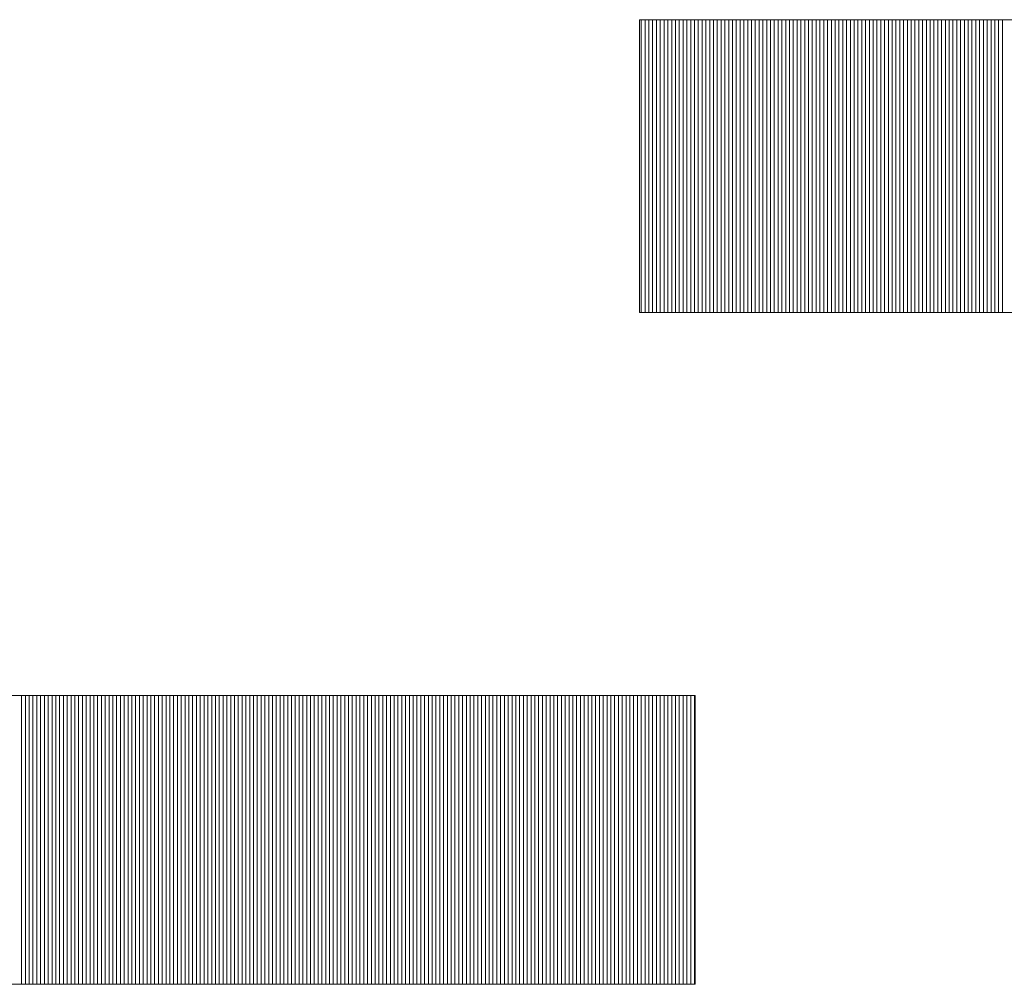
# Model space of a CAD drawing. Extents: x -247 to 159, y -311 to -15.
# Drawn here: x 42 to 46, y -286 to -282 of the extents above; entities that cross this region are included whole.
import ezdxf

# ---------------------------------------------------------------- set-up
doc = ezdxf.new("R2010")
doc.units = 0
doc.header["$LTSCALE"] = 0.25
doc.header["$MEASUREMENT"] = 0
doc.layers.add('waku', color=7, linetype='CONTINUOUS', lineweight=15)

# ---------------------------------------------------------------- blocks, each defined once
blk = doc.blocks.new('BEYE')
at = {"layer": 'waku', "color": 7, "linetype": 'Continuous'}
for p, q in [((44.944, -288.1118), (50.2807, -288.1118)), ((44.944, -288.1118), (44.944, -289.2668)), ((44.9507, -289.2668), (44.9507, -288.1118)), ((44.9507, -289.2668), (44.9507, -288.1118)), ((44.9507, -289.2668), (44.9507, -288.1118)), ((44.9657, -289.2668), (44.9657, -288.1118)), ((44.9657, -289.2668), (44.9657, -288.1118)), ((44.9657, -289.2668), (44.9657, -288.1118)), ((44.9807, -289.2668), (44.9807, -288.1118)), ((44.9807, -289.2668), (44.9807, -288.1118)), ((44.9807, -289.2668), (44.9807, -288.1118)), ((44.9957, -289.2668), (44.9957, -288.1118)), ((44.9957, -289.2668), (44.9957, -288.1118)), ((44.9957, -289.2668), (44.9957, -288.1118)), ((45.0107, -289.2668), (45.0107, -288.1118)), ((45.0107, -289.2668), (45.0107, -288.1118)), ((45.0107, -289.2668), (45.0107, -288.1118)), ((45.0257, -289.2668), (45.0257, -288.1118)), ((45.0257, -289.2668), (45.0257, -288.1118)), ((45.0257, -289.2668), (45.0257, -288.1118)), ((45.0257, -289.2668), (45.0257, -288.1118)), ((45.0257, -289.2668), (45.0257, -288.1118)), ((45.0257, -289.2668), (45.0257, -288.1118)), ((45.0407, -289.2668), (45.0407, -288.1118)), ((45.0407, -289.2668), (45.0407, -288.1118)), ((45.0407, -289.2668), (45.0407, -288.1118)), ((45.0557, -289.2668), (45.0557, -288.1118)), ((45.0557, -289.2668), (45.0557, -288.1118)), ((45.0557, -289.2668), (45.0557, -288.1118)), ((45.0707, -289.2668), (45.0707, -288.1118)), ((45.0707, -289.2668), (45.0707, -288.1118)), ((45.0707, -289.2668), (45.0707, -288.1118)), ((45.0857, -289.2668), (45.0857, -288.1118)), ((45.0857, -289.2668), (45.0857, -288.1118)), ((45.0857, -289.2668), (45.0857, -288.1118)), ((45.1007, -289.2668), (45.1007, -288.1118)), ((45.1007, -289.2668), (45.1007, -288.1118)), ((45.1007, -289.2668), (45.1007, -288.1118)), ((45.1157, -289.2668), (45.1157, -288.1118)), ((45.1157, -289.2668), (45.1157, -288.1118)), ((45.1157, -289.2668), (45.1157, -288.1118)), ((45.1307, -289.2668), (45.1307, -288.1118)), ((45.1307, -289.2668), (45.1307, -288.1118)), ((45.1307, -289.2668), (45.1307, -288.1118)), ((45.1457, -289.2668), (45.1457, -288.1118)), ((45.1457, -289.2668), (45.1457, -288.1118)), ((45.1457, -289.2668), (45.1457, -288.1118)), ((45.1607, -289.2668), (45.1607, -288.1118)), ((45.1607, -289.2668), (45.1607, -288.1118)), ((45.1607, -289.2668), (45.1607, -288.1118)), ((45.1757, -289.2668), (45.1757, -288.1118)), ((45.1757, -289.2668), (45.1757, -288.1118)), ((45.1757, -289.2668), (45.1757, -288.1118)), ((45.1757, -289.2668), (45.1757, -288.1118)), ((45.1757, -289.2668), (45.1757, -288.1118)), ((45.1757, -289.2668), (45.1757, -288.1118)), ((45.1907, -289.2668), (45.1907, -288.1118)), ((45.1907, -289.2668), (45.1907, -288.1118)), ((45.1907, -289.2668), (45.1907, -288.1118)), ((45.2057, -289.2668), (45.2057, -288.1118)), ((45.2057, -289.2668), (45.2057, -288.1118)), ((45.2057, -289.2668), (45.2057, -288.1118)), ((45.2207, -289.2668), (45.2207, -288.1118)), ((45.2207, -289.2668), (45.2207, -288.1118)), ((45.2207, -289.2668), (45.2207, -288.1118)), ((45.2357, -289.2668), (45.2357, -288.1118)), ((45.2357, -289.2668), (45.2357, -288.1118)), ((45.2357, -289.2668), (45.2357, -288.1118)), ((45.2507, -289.2668), (45.2507, -288.1118)), ((45.2507, -289.2668), (45.2507, -288.1118)), ((45.2507, -289.2668), (45.2507, -288.1118)), ((45.2657, -289.2668), (45.2657, -288.1118)), ((45.2657, -289.2668), (45.2657, -288.1118)), ((45.2657, -289.2668), (45.2657, -288.1118)), ((45.2807, -289.2668), (45.2807, -288.1118)), ((45.2807, -289.2668), (45.2807, -288.1118)), ((45.2807, -289.2668), (45.2807, -288.1118)), ((45.2957, -289.2668), (45.2957, -288.1118)), ((45.2957, -289.2668), (45.2957, -288.1118)), ((45.2957, -289.2668), (45.2957, -288.1118)), ((45.3107, -289.2668), (45.3107, -288.1118)), ((45.3107, -289.2668), (45.3107, -288.1118)), ((45.3107, -289.2668), (45.3107, -288.1118)), ((45.3257, -289.2668), (45.3257, -288.1118)), ((45.3257, -289.2668), (45.3257, -288.1118)), ((45.3257, -289.2668), (45.3257, -288.1118)), ((45.3257, -289.2668), (45.3257, -288.1118)), ((45.3257, -289.2668), (45.3257, -288.1118)), ((45.3257, -289.2668), (45.3257, -288.1118)), ((45.3407, -289.2668), (45.3407, -288.1118)), ((45.3407, -289.2668), (45.3407, -288.1118)), ((45.3407, -289.2668), (45.3407, -288.1118)), ((45.3557, -289.2668), (45.3557, -288.1118)), ((45.3557, -289.2668), (45.3557, -288.1118)), ((45.3557, -289.2668), (45.3557, -288.1118)), ((45.3707, -289.2668), (45.3707, -288.1118)), ((45.3707, -289.2668), (45.3707, -288.1118)), ((45.3707, -289.2668), (45.3707, -288.1118)), ((45.3857, -289.2668), (45.3857, -288.1118)), ((45.3857, -289.2668), (45.3857, -288.1118)), ((45.3857, -289.2668), (45.3857, -288.1118)), ((45.4007, -289.2668), (45.4007, -288.1118)), ((45.4007, -289.2668), (45.4007, -288.1118)), ((45.4007, -289.2668), (45.4007, -288.1118)), ((45.4157, -289.2668), (45.4157, -288.1118)), ((45.4157, -289.2668), (45.4157, -288.1118)), ((45.4157, -289.2668), (45.4157, -288.1118)), ((45.4307, -289.2668), (45.4307, -288.1118)), ((45.4307, -289.2668), (45.4307, -288.1118)), ((45.4307, -289.2668), (45.4307, -288.1118)), ((45.4457, -289.2668), (45.4457, -288.1118)), ((45.4457, -289.2668), (45.4457, -288.1118)), ((45.4457, -289.2668), (45.4457, -288.1118)), ((45.4607, -289.2668), (45.4607, -288.1118)), ((45.4607, -289.2668), (45.4607, -288.1118)), ((45.4607, -289.2668), (45.4607, -288.1118)), ((45.4757, -289.2668), (45.4757, -288.1118)), ((45.4757, -289.2668), (45.4757, -288.1118)), ((45.4757, -289.2668), (45.4757, -288.1118)), ((45.4757, -289.2668), (45.4757, -288.1118)), ((45.4757, -289.2668), (45.4757, -288.1118)), ((45.4757, -289.2668), (45.4757, -288.1118)), ((45.4907, -289.2668), (45.4907, -288.1118)), ((45.4907, -289.2668), (45.4907, -288.1118)), ((45.4907, -289.2668), (45.4907, -288.1118)), ((45.5057, -289.2668), (45.5057, -288.1118)), ((45.5057, -289.2668), (45.5057, -288.1118)), ((45.5057, -289.2668), (45.5057, -288.1118)), ((45.5207, -289.2668), (45.5207, -288.1118)), ((45.5207, -289.2668), (45.5207, -288.1118)), ((45.5207, -289.2668), (45.5207, -288.1118)), ((45.5357, -289.2668), (45.5357, -288.1118)), ((45.5357, -289.2668), (45.5357, -288.1118)), ((45.5357, -289.2668), (45.5357, -288.1118)), ((45.5507, -289.2668), (45.5507, -288.1118)), ((45.5507, -289.2668), (45.5507, -288.1118)), ((45.5507, -289.2668), (45.5507, -288.1118)), ((45.5657, -289.2668), (45.5657, -288.1118)), ((45.5657, -289.2668), (45.5657, -288.1118)), ((45.5657, -289.2668), (45.5657, -288.1118)), ((45.5807, -289.2668), (45.5807, -288.1118)), ((45.5807, -289.2668), (45.5807, -288.1118)), ((45.5807, -289.2668), (45.5807, -288.1118)), ((45.5957, -289.2668), (45.5957, -288.1118)), ((45.5957, -289.2668), (45.5957, -288.1118)), ((45.5957, -289.2668), (45.5957, -288.1118)), ((45.6107, -289.2668), (45.6107, -288.1118)), ((45.6107, -289.2668), (45.6107, -288.1118)), ((45.6107, -289.2668), (45.6107, -288.1118)), ((45.6257, -289.2668), (45.6257, -288.1118)), ((45.6257, -289.2668), (45.6257, -288.1118)), ((45.6257, -289.2668), (45.6257, -288.1118)), ((45.6257, -289.2668), (45.6257, -288.1118)), ((45.6257, -289.2668), (45.6257, -288.1118)), ((45.6257, -289.2668), (45.6257, -288.1118)), ((45.6407, -289.2668), (45.6407, -288.1118)), ((45.6407, -289.2668), (45.6407, -288.1118)), ((45.6407, -289.2668), (45.6407, -288.1118)), ((45.6557, -289.2668), (45.6557, -288.1118)), ((45.6557, -289.2668), (45.6557, -288.1118)), ((45.6557, -289.2668), (45.6557, -288.1118)), ((45.6707, -289.2668), (45.6707, -288.1118)), ((45.6707, -289.2668), (45.6707, -288.1118)), ((45.6707, -289.2668), (45.6707, -288.1118)), ((45.6857, -289.2668), (45.6857, -288.1118)), ((45.6857, -289.2668), (45.6857, -288.1118)), ((45.6857, -289.2668), (45.6857, -288.1118)), ((45.7007, -289.2668), (45.7007, -288.1118)), ((45.7007, -289.2668), (45.7007, -288.1118)), ((45.7007, -289.2668), (45.7007, -288.1118)), ((45.7157, -289.2668), (45.7157, -288.1118)), ((45.7157, -289.2668), (45.7157, -288.1118)), ((45.7157, -289.2668), (45.7157, -288.1118)), ((45.7307, -289.2668), (45.7307, -288.1118)), ((45.7307, -289.2668), (45.7307, -288.1118)), ((45.7307, -289.2668), (45.7307, -288.1118)), ((45.7457, -289.2668), (45.7457, -288.1118)), ((45.7457, -289.2668), (45.7457, -288.1118)), ((45.7457, -289.2668), (45.7457, -288.1118)), ((45.7607, -289.2668), (45.7607, -288.1118)), ((45.7607, -289.2668), (45.7607, -288.1118)), ((45.7607, -289.2668), (45.7607, -288.1118)), ((45.7757, -289.2668), (45.7757, -288.1118)), ((45.7757, -289.2668), (45.7757, -288.1118)), ((45.7757, -289.2668), (45.7757, -288.1118)), ((45.7757, -289.2668), (45.7757, -288.1118)), ((45.7757, -289.2668), (45.7757, -288.1118)), ((45.7757, -289.2668), (45.7757, -288.1118)), ((45.7907, -289.2668), (45.7907, -288.1118)), ((45.7907, -289.2668), (45.7907, -288.1118)), ((45.7907, -289.2668), (45.7907, -288.1118)), ((45.8057, -289.2668), (45.8057, -288.1118)), ((45.8057, -289.2668), (45.8057, -288.1118)), ((45.8057, -289.2668), (45.8057, -288.1118)), ((45.8207, -289.2668), (45.8207, -288.1118)), ((45.8207, -289.2668), (45.8207, -288.1118)), ((45.8207, -289.2668), (45.8207, -288.1118)), ((45.8357, -289.2668), (45.8357, -288.1118)), ((45.8357, -289.2668), (45.8357, -288.1118)), ((45.8357, -289.2668), (45.8357, -288.1118)), ((45.8507, -289.2668), (45.8507, -288.1118)), ((45.8507, -289.2668), (45.8507, -288.1118)), ((45.8507, -289.2668), (45.8507, -288.1118)), ((45.8657, -289.2668), (45.8657, -288.1118)), ((45.8657, -289.2668), (45.8657, -288.1118)), ((45.8657, -289.2668), (45.8657, -288.1118)), ((45.8807, -289.2668), (45.8807, -288.1118)), ((45.8807, -289.2668), (45.8807, -288.1118)), ((45.8807, -289.2668), (45.8807, -288.1118)), ((45.8957, -289.2668), (45.8957, -288.1118)), ((45.8957, -289.2668), (45.8957, -288.1118)), ((45.8957, -289.2668), (45.8957, -288.1118)), ((45.9107, -289.2668), (45.9107, -288.1118)), ((45.9107, -289.2668), (45.9107, -288.1118)), ((45.9107, -289.2668), (45.9107, -288.1118)), ((45.9257, -289.2668), (45.9257, -288.1118)), ((45.9257, -289.2668), (45.9257, -288.1118)), ((45.9257, -289.2668), (45.9257, -288.1118)), ((45.9257, -289.2668), (45.9257, -288.1118)), ((45.9257, -289.2668), (45.9257, -288.1118)), ((45.9257, -289.2668), (45.9257, -288.1118)), ((45.9407, -289.2668), (45.9407, -288.1118)), ((45.9407, -289.2668), (45.9407, -288.1118)), ((45.9407, -289.2668), (45.9407, -288.1118)), ((45.9557, -289.2668), (45.9557, -288.1118)), ((45.9557, -289.2668), (45.9557, -288.1118)), ((45.9557, -289.2668), (45.9557, -288.1118)), ((45.9707, -289.2668), (45.9707, -288.1118)), ((45.9707, -289.2668), (45.9707, -288.1118)), ((45.9707, -289.2668), (45.9707, -288.1118)), ((45.9857, -289.2668), (45.9857, -288.1118)), ((45.9857, -289.2668), (45.9857, -288.1118)), ((45.9857, -289.2668), (45.9857, -288.1118)), ((46.0007, -289.2668), (46.0007, -288.1118)), ((46.0007, -289.2668), (46.0007, -288.1118)), ((46.0007, -289.2668), (46.0007, -288.1118)), ((46.0157, -289.2668), (46.0157, -288.1118)), ((46.0157, -289.2668), (46.0157, -288.1118)), ((46.0157, -289.2668), (46.0157, -288.1118)), ((46.0307, -289.2668), (46.0307, -288.1118)), ((46.0307, -289.2668), (46.0307, -288.1118)), ((46.0307, -289.2668), (46.0307, -288.1118)), ((46.0457, -289.2668), (46.0457, -288.1118)), ((46.0457, -289.2668), (46.0457, -288.1118)), ((46.0457, -289.2668), (46.0457, -288.1118)), ((46.0607, -289.2668), (46.0607, -288.1118)), ((46.0607, -289.2668), (46.0607, -288.1118)), ((46.0607, -289.2668), (46.0607, -288.1118)), ((46.0757, -289.2668), (46.0757, -288.1118)), ((46.0757, -289.2668), (46.0757, -288.1118)), ((46.0757, -289.2668), (46.0757, -288.1118)), ((46.0757, -289.2668), (46.0757, -288.1118)), ((46.0757, -289.2668), (46.0757, -288.1118)), ((46.0757, -289.2668), (46.0757, -288.1118)), ((46.0907, -289.2668), (46.0907, -288.1118)), ((46.0907, -289.2668), (46.0907, -288.1118)), ((46.0907, -289.2668), (46.0907, -288.1118)), ((46.1057, -289.2668), (46.1057, -288.1118)), ((46.1057, -289.2668), (46.1057, -288.1118)), ((46.1057, -289.2668), (46.1057, -288.1118)), ((46.1207, -289.2668), (46.1207, -288.1118)), ((46.1207, -289.2668), (46.1207, -288.1118)), ((46.1207, -289.2668), (46.1207, -288.1118)), ((46.1357, -289.2668), (46.1357, -288.1118)), ((46.1357, -289.2668), (46.1357, -288.1118)), ((46.1357, -289.2668), (46.1357, -288.1118)), ((46.1507, -289.2668), (46.1507, -288.1118)), ((46.1507, -289.2668), (46.1507, -288.1118)), ((46.1507, -289.2668), (46.1507, -288.1118)), ((46.1657, -289.2668), (46.1657, -288.1118)), ((46.1657, -289.2668), (46.1657, -288.1118)), ((46.1657, -289.2668), (46.1657, -288.1118)), ((46.1807, -289.2668), (46.1807, -288.1118)), ((46.1807, -289.2668), (46.1807, -288.1118)), ((46.1807, -289.2668), (46.1807, -288.1118)), ((46.1957, -289.2668), (46.1957, -288.1118)), ((46.1957, -289.2668), (46.1957, -288.1118)), ((46.1957, -289.2668), (46.1957, -288.1118)), ((46.2107, -289.2668), (46.2107, -288.1118)), ((46.2107, -289.2668), (46.2107, -288.1118)), ((46.2107, -289.2668), (46.2107, -288.1118)), ((46.2257, -289.2668), (46.2257, -288.1118)), ((46.2257, -289.2668), (46.2257, -288.1118)), ((46.2257, -289.2668), (46.2257, -288.1118)), ((46.2257, -289.2668), (46.2257, -288.1118)), ((46.2257, -289.2668), (46.2257, -288.1118)), ((46.2257, -289.2668), (46.2257, -288.1118)), ((46.2407, -289.2668), (46.2407, -288.1118)), ((46.2407, -289.2668), (46.2407, -288.1118)), ((46.2407, -289.2668), (46.2407, -288.1118)), ((46.2557, -289.2668), (46.2557, -288.1118)), ((46.2557, -289.2668), (46.2557, -288.1118)), ((46.2557, -289.2668), (46.2557, -288.1118)), ((46.2707, -289.2668), (46.2707, -288.1118)), ((46.2707, -289.2668), (46.2707, -288.1118)), ((46.2707, -289.2668), (46.2707, -288.1118)), ((46.2857, -289.2668), (46.2857, -288.1118)), ((46.2857, -289.2668), (46.2857, -288.1118)), ((46.2857, -289.2668), (46.2857, -288.1118)), ((46.3007, -289.2668), (46.3007, -288.1118)), ((46.3007, -289.2668), (46.3007, -288.1118)), ((46.3007, -289.2668), (46.3007, -288.1118)), ((46.3157, -289.2668), (46.3157, -288.1118)), ((46.3157, -289.2668), (46.3157, -288.1118)), ((46.3157, -289.2668), (46.3157, -288.1118)), ((46.3307, -289.2668), (46.3307, -288.1118)), ((46.3307, -289.2668), (46.3307, -288.1118)), ((46.3307, -289.2668), (46.3307, -288.1118)), ((46.3457, -289.2668), (46.3457, -288.1118)), ((46.3457, -289.2668), (46.3457, -288.1118)), ((46.3457, -289.2668), (46.3457, -288.1118)), ((46.3607, -289.2668), (46.3607, -288.1118)), ((46.3607, -289.2668), (46.3607, -288.1118)), ((46.3607, -289.2668), (46.3607, -288.1118)), ((46.3757, -289.2668), (46.3757, -288.1118)), ((46.3757, -289.2668), (46.3757, -288.1118)), ((46.3757, -289.2668), (46.3757, -288.1118)), ((46.3757, -289.2668), (46.3757, -288.1118)), ((46.3757, -289.2668), (46.3757, -288.1118)), ((46.3757, -289.2668), (46.3757, -288.1118)), ((44.944, -289.2668), (48.5262, -289.2668)), ((40.3382, -290.7788), (45.1633, -290.7788)), ((42.5057, -291.9188), (42.5057, -290.7788)), ((42.5057, -291.9188), (42.5057, -290.7788)), ((42.5057, -291.9188), (42.5057, -290.7788)), ((42.5207, -291.9188), (42.5207, -290.7788)), ((42.5207, -291.9188), (42.5207, -290.7788)), ((42.5207, -291.9188), (42.5207, -290.7788)), ((42.5357, -291.9188), (42.5357, -290.7788)), ((42.5357, -291.9188), (42.5357, -290.7788)), ((42.5357, -291.9188), (42.5357, -290.7788)), ((42.5507, -291.9188), (42.5507, -290.7788)), ((42.5507, -291.9188), (42.5507, -290.7788)), ((42.5507, -291.9188), (42.5507, -290.7788)), ((42.5657, -291.9188), (42.5657, -290.7788)), ((42.5657, -291.9188), (42.5657, -290.7788)), ((42.5657, -291.9188), (42.5657, -290.7788)), ((42.5807, -291.9188), (42.5807, -290.7788)), ((42.5807, -291.9188), (42.5807, -290.7788)), ((42.5807, -291.9188), (42.5807, -290.7788)), ((42.5957, -291.9188), (42.5957, -290.7788)), ((42.5957, -291.9188), (42.5957, -290.7788)), ((42.5957, -291.9188), (42.5957, -290.7788)), ((42.6107, -291.9188), (42.6107, -290.7788)), ((42.6107, -291.9188), (42.6107, -290.7788)), ((42.6107, -291.9188), (42.6107, -290.7788)), ((42.6257, -291.9188), (42.6257, -290.7788)), ((42.6257, -291.9188), (42.6257, -290.7788)), ((42.6257, -291.9188), (42.6257, -290.7788)), ((42.6257, -291.9188), (42.6257, -290.7788)), ((42.6257, -291.9188), (42.6257, -290.7788)), ((42.6257, -291.9188), (42.6257, -290.7788)), ((42.6407, -291.9188), (42.6407, -290.7788)), ((42.6407, -291.9188), (42.6407, -290.7788)), ((42.6407, -291.9188), (42.6407, -290.7788)), ((42.6557, -291.9188), (42.6557, -290.7788)), ((42.6557, -291.9188), (42.6557, -290.7788)), ((42.6557, -291.9188), (42.6557, -290.7788)), ((42.6707, -291.9188), (42.6707, -290.7788)), ((42.6707, -291.9188), (42.6707, -290.7788)), ((42.6707, -291.9188), (42.6707, -290.7788)), ((42.6857, -291.9188), (42.6857, -290.7788)), ((42.6857, -291.9188), (42.6857, -290.7788)), ((42.6857, -291.9188), (42.6857, -290.7788)), ((42.7007, -291.9188), (42.7007, -290.7788)), ((42.7007, -291.9188), (42.7007, -290.7788)), ((42.7007, -291.9188), (42.7007, -290.7788)), ((42.7157, -291.9188), (42.7157, -290.7788)), ((42.7157, -291.9188), (42.7157, -290.7788)), ((42.7157, -291.9188), (42.7157, -290.7788)), ((42.7307, -291.9188), (42.7307, -290.7788)), ((42.7307, -291.9188), (42.7307, -290.7788)), ((42.7307, -291.9188), (42.7307, -290.7788)), ((42.7457, -291.9188), (42.7457, -290.7788)), ((42.7457, -291.9188), (42.7457, -290.7788)), ((42.7457, -291.9188), (42.7457, -290.7788)), ((42.7607, -291.9188), (42.7607, -290.7788)), ((42.7607, -291.9188), (42.7607, -290.7788)), ((42.7607, -291.9188), (42.7607, -290.7788)), ((42.7757, -291.9188), (42.7757, -290.7788)), ((42.7757, -291.9188), (42.7757, -290.7788)), ((42.7757, -291.9188), (42.7757, -290.7788)), ((42.7757, -291.9188), (42.7757, -290.7788)), ((42.7757, -291.9188), (42.7757, -290.7788)), ((42.7757, -291.9188), (42.7757, -290.7788)), ((42.7907, -291.9188), (42.7907, -290.7788)), ((42.7907, -291.9188), (42.7907, -290.7788)), ((42.7907, -291.9188), (42.7907, -290.7788)), ((42.8057, -291.9188), (42.8057, -290.7788)), ((42.8057, -291.9188), (42.8057, -290.7788)), ((42.8057, -291.9188), (42.8057, -290.7788)), ((42.8207, -291.9188), (42.8207, -290.7788)), ((42.8207, -291.9188), (42.8207, -290.7788)), ((42.8207, -291.9188), (42.8207, -290.7788)), ((42.8357, -291.9188), (42.8357, -290.7788)), ((42.8357, -291.9188), (42.8357, -290.7788)), ((42.8357, -291.9188), (42.8357, -290.7788)), ((42.8507, -291.9188), (42.8507, -290.7788)), ((42.8507, -291.9188), (42.8507, -290.7788)), ((42.8507, -291.9188), (42.8507, -290.7788)), ((42.8657, -291.9188), (42.8657, -290.7788)), ((42.8657, -291.9188), (42.8657, -290.7788)), ((42.8657, -291.9188), (42.8657, -290.7788)), ((42.8807, -291.9188), (42.8807, -290.7788)), ((42.8807, -291.9188), (42.8807, -290.7788)), ((42.8807, -291.9188), (42.8807, -290.7788)), ((42.8957, -291.9188), (42.8957, -290.7788)), ((42.8957, -291.9188), (42.8957, -290.7788)), ((42.8957, -291.9188), (42.8957, -290.7788)), ((42.9107, -291.9188), (42.9107, -290.7788)), ((42.9107, -291.9188), (42.9107, -290.7788)), ((42.9107, -291.9188), (42.9107, -290.7788)), ((42.9257, -291.9188), (42.9257, -290.7788)), ((42.9257, -291.9188), (42.9257, -290.7788)), ((42.9257, -291.9188), (42.9257, -290.7788)), ((42.9257, -291.9188), (42.9257, -290.7788)), ((42.9257, -291.9188), (42.9257, -290.7788)), ((42.9257, -291.9188), (42.9257, -290.7788)), ((42.9407, -291.9188), (42.9407, -290.7788)), ((42.9407, -291.9188), (42.9407, -290.7788)), ((42.9407, -291.9188), (42.9407, -290.7788)), ((42.9557, -291.9188), (42.9557, -290.7788)), ((42.9557, -291.9188), (42.9557, -290.7788)), ((42.9557, -291.9188), (42.9557, -290.7788)), ((42.9707, -291.9188), (42.9707, -290.7788)), ((42.9707, -291.9188), (42.9707, -290.7788)), ((42.9707, -291.9188), (42.9707, -290.7788)), ((42.9857, -291.9188), (42.9857, -290.7788)), ((42.9857, -291.9188), (42.9857, -290.7788)), ((42.9857, -291.9188), (42.9857, -290.7788)), ((43.0007, -291.9188), (43.0007, -290.7788)), ((43.0007, -291.9188), (43.0007, -290.7788)), ((43.0007, -291.9188), (43.0007, -290.7788)), ((43.0157, -291.9188), (43.0157, -290.7788)), ((43.0157, -291.9188), (43.0157, -290.7788)), ((43.0157, -291.9188), (43.0157, -290.7788)), ((43.0307, -291.9188), (43.0307, -290.7788)), ((43.0307, -291.9188), (43.0307, -290.7788)), ((43.0307, -291.9188), (43.0307, -290.7788)), ((43.0457, -291.9188), (43.0457, -290.7788)), ((43.0457, -291.9188), (43.0457, -290.7788)), ((43.0457, -291.9188), (43.0457, -290.7788)), ((43.0607, -291.9188), (43.0607, -290.7788)), ((43.0607, -291.9188), (43.0607, -290.7788)), ((43.0607, -291.9188), (43.0607, -290.7788)), ((43.0757, -291.9188), (43.0757, -290.7788)), ((43.0757, -291.9188), (43.0757, -290.7788)), ((43.0757, -291.9188), (43.0757, -290.7788)), ((43.0757, -291.9188), (43.0757, -290.7788)), ((43.0757, -291.9188), (43.0757, -290.7788)), ((43.0757, -291.9188), (43.0757, -290.7788)), ((43.0907, -291.9188), (43.0907, -290.7788)), ((43.0907, -291.9188), (43.0907, -290.7788)), ((43.0907, -291.9188), (43.0907, -290.7788)), ((43.1057, -291.9188), (43.1057, -290.7788)), ((43.1057, -291.9188), (43.1057, -290.7788)), ((43.1057, -291.9188), (43.1057, -290.7788)), ((43.1207, -291.9188), (43.1207, -290.7788)), ((43.1207, -291.9188), (43.1207, -290.7788)), ((43.1207, -291.9188), (43.1207, -290.7788)), ((43.1357, -291.9188), (43.1357, -290.7788)), ((43.1357, -291.9188), (43.1357, -290.7788)), ((43.1357, -291.9188), (43.1357, -290.7788)), ((43.1507, -291.9188), (43.1507, -290.7788)), ((43.1507, -291.9188), (43.1507, -290.7788)), ((43.1507, -291.9188), (43.1507, -290.7788)), ((43.1657, -291.9188), (43.1657, -290.7788)), ((43.1657, -291.9188), (43.1657, -290.7788)), ((43.1657, -291.9188), (43.1657, -290.7788)), ((43.1807, -291.9188), (43.1807, -290.7788)), ((43.1807, -291.9188), (43.1807, -290.7788)), ((43.1807, -291.9188), (43.1807, -290.7788)), ((43.1957, -291.9188), (43.1957, -290.7788)), ((43.1957, -291.9188), (43.1957, -290.7788)), ((43.1957, -291.9188), (43.1957, -290.7788)), ((43.2107, -291.9188), (43.2107, -290.7788)), ((43.2107, -291.9188), (43.2107, -290.7788)), ((43.2107, -291.9188), (43.2107, -290.7788)), ((43.2257, -291.9188), (43.2257, -290.7788)), ((43.2257, -291.9188), (43.2257, -290.7788)), ((43.2257, -291.9188), (43.2257, -290.7788)), ((43.2257, -291.9188), (43.2257, -290.7788)), ((43.2257, -291.9188), (43.2257, -290.7788)), ((43.2257, -291.9188), (43.2257, -290.7788)), ((43.2407, -291.9188), (43.2407, -290.7788)), ((43.2407, -291.9188), (43.2407, -290.7788)), ((43.2407, -291.9188), (43.2407, -290.7788)), ((43.2557, -291.9188), (43.2557, -290.7788)), ((43.2557, -291.9188), (43.2557, -290.7788)), ((43.2557, -291.9188), (43.2557, -290.7788)), ((43.2707, -291.9188), (43.2707, -290.7788)), ((43.2707, -291.9188), (43.2707, -290.7788)), ((43.2707, -291.9188), (43.2707, -290.7788)), ((43.2857, -291.9188), (43.2857, -290.7788)), ((43.2857, -291.9188), (43.2857, -290.7788)), ((43.2857, -291.9188), (43.2857, -290.7788)), ((43.3007, -291.9188), (43.3007, -290.7788)), ((43.3007, -291.9188), (43.3007, -290.7788)), ((43.3007, -291.9188), (43.3007, -290.7788)), ((43.3157, -291.9188), (43.3157, -290.7788)), ((43.3157, -291.9188), (43.3157, -290.7788)), ((43.3157, -291.9188), (43.3157, -290.7788)), ((43.3307, -291.9188), (43.3307, -290.7788)), ((43.3307, -291.9188), (43.3307, -290.7788)), ((43.3307, -291.9188), (43.3307, -290.7788)), ((43.3457, -291.9188), (43.3457, -290.7788)), ((43.3457, -291.9188), (43.3457, -290.7788)), ((43.3457, -291.9188), (43.3457, -290.7788)), ((43.3607, -291.9188), (43.3607, -290.7788)), ((43.3607, -291.9188), (43.3607, -290.7788)), ((43.3607, -291.9188), (43.3607, -290.7788)), ((43.3757, -291.9188), (43.3757, -290.7788)), ((43.3757, -291.9188), (43.3757, -290.7788)), ((43.3757, -291.9188), (43.3757, -290.7788)), ((43.3757, -291.9188), (43.3757, -290.7788)), ((43.3757, -291.9188), (43.3757, -290.7788)), ((43.3757, -291.9188), (43.3757, -290.7788)), ((43.3907, -291.9188), (43.3907, -290.7788)), ((43.3907, -291.9188), (43.3907, -290.7788)), ((43.3907, -291.9188), (43.3907, -290.7788)), ((43.4057, -291.9188), (43.4057, -290.7788)), ((43.4057, -291.9188), (43.4057, -290.7788)), ((43.4057, -291.9188), (43.4057, -290.7788)), ((43.4207, -291.9188), (43.4207, -290.7788)), ((43.4207, -291.9188), (43.4207, -290.7788)), ((43.4207, -291.9188), (43.4207, -290.7788)), ((43.4357, -291.9188), (43.4357, -290.7788)), ((43.4357, -291.9188), (43.4357, -290.7788)), ((43.4357, -291.9188), (43.4357, -290.7788)), ((43.4507, -291.9188), (43.4507, -290.7788)), ((43.4507, -291.9188), (43.4507, -290.7788)), ((43.4507, -291.9188), (43.4507, -290.7788)), ((43.4657, -291.9188), (43.4657, -290.7788)), ((43.4657, -291.9188), (43.4657, -290.7788)), ((43.4657, -291.9188), (43.4657, -290.7788)), ((43.4807, -291.9188), (43.4807, -290.7788)), ((43.4807, -291.9188), (43.4807, -290.7788)), ((43.4807, -291.9188), (43.4807, -290.7788)), ((43.4957, -291.9188), (43.4957, -290.7788)), ((43.4957, -291.9188), (43.4957, -290.7788)), ((43.4957, -291.9188), (43.4957, -290.7788)), ((43.5107, -291.9188), (43.5107, -290.7788)), ((43.5107, -291.9188), (43.5107, -290.7788)), ((43.5107, -291.9188), (43.5107, -290.7788)), ((43.5257, -291.9188), (43.5257, -290.7788)), ((43.5257, -291.9188), (43.5257, -290.7788)), ((43.5257, -291.9188), (43.5257, -290.7788)), ((43.5257, -291.9188), (43.5257, -290.7788)), ((43.5257, -291.9188), (43.5257, -290.7788)), ((43.5257, -291.9188), (43.5257, -290.7788)), ((43.5407, -291.9188), (43.5407, -290.7788)), ((43.5407, -291.9188), (43.5407, -290.7788)), ((43.5407, -291.9188), (43.5407, -290.7788)), ((43.5557, -291.9188), (43.5557, -290.7788)), ((43.5557, -291.9188), (43.5557, -290.7788)), ((43.5557, -291.9188), (43.5557, -290.7788)), ((43.5707, -291.9188), (43.5707, -290.7788)), ((43.5707, -291.9188), (43.5707, -290.7788)), ((43.5707, -291.9188), (43.5707, -290.7788)), ((43.5857, -291.9188), (43.5857, -290.7788)), ((43.5857, -291.9188), (43.5857, -290.7788)), ((43.5857, -291.9188), (43.5857, -290.7788)), ((43.6007, -291.9188), (43.6007, -290.7788)), ((43.6007, -291.9188), (43.6007, -290.7788)), ((43.6007, -291.9188), (43.6007, -290.7788)), ((43.6157, -291.9188), (43.6157, -290.7788)), ((43.6157, -291.9188), (43.6157, -290.7788)), ((43.6157, -291.9188), (43.6157, -290.7788)), ((43.6307, -291.9188), (43.6307, -290.7788)), ((43.6307, -291.9188), (43.6307, -290.7788)), ((43.6307, -291.9188), (43.6307, -290.7788)), ((43.6457, -291.9188), (43.6457, -290.7788)), ((43.6457, -291.9188), (43.6457, -290.7788)), ((43.6457, -291.9188), (43.6457, -290.7788)), ((43.6607, -291.9188), (43.6607, -290.7788)), ((43.6607, -291.9188), (43.6607, -290.7788)), ((43.6607, -291.9188), (43.6607, -290.7788)), ((43.6757, -291.9188), (43.6757, -290.7788)), ((43.6757, -291.9188), (43.6757, -290.7788)), ((43.6757, -291.9188), (43.6757, -290.7788)), ((43.6757, -291.9188), (43.6757, -290.7788)), ((43.6757, -291.9188), (43.6757, -290.7788)), ((43.6757, -291.9188), (43.6757, -290.7788)), ((43.6907, -291.9188), (43.6907, -290.7788)), ((43.6907, -291.9188), (43.6907, -290.7788)), ((43.6907, -291.9188), (43.6907, -290.7788)), ((43.7057, -291.9188), (43.7057, -290.7788)), ((43.7057, -291.9188), (43.7057, -290.7788)), ((43.7057, -291.9188), (43.7057, -290.7788)), ((43.7207, -291.9188), (43.7207, -290.7788)), ((43.7207, -291.9188), (43.7207, -290.7788)), ((43.7207, -291.9188), (43.7207, -290.7788)), ((43.7357, -291.9188), (43.7357, -290.7788)), ((43.7357, -291.9188), (43.7357, -290.7788)), ((43.7357, -291.9188), (43.7357, -290.7788)), ((43.7507, -291.9188), (43.7507, -290.7788)), ((43.7507, -291.9188), (43.7507, -290.7788)), ((43.7507, -291.9188), (43.7507, -290.7788)), ((43.7657, -291.9188), (43.7657, -290.7788)), ((43.7657, -291.9188), (43.7657, -290.7788)), ((43.7657, -291.9188), (43.7657, -290.7788)), ((43.7807, -291.9188), (43.7807, -290.7788)), ((43.7807, -291.9188), (43.7807, -290.7788)), ((43.7807, -291.9188), (43.7807, -290.7788)), ((43.7957, -291.9188), (43.7957, -290.7788)), ((43.7957, -291.9188), (43.7957, -290.7788)), ((43.7957, -291.9188), (43.7957, -290.7788)), ((43.8107, -291.9188), (43.8107, -290.7788)), ((43.8107, -291.9188), (43.8107, -290.7788)), ((43.8107, -291.9188), (43.8107, -290.7788)), ((43.8257, -291.9188), (43.8257, -290.7788)), ((43.8257, -291.9188), (43.8257, -290.7788)), ((43.8257, -291.9188), (43.8257, -290.7788)), ((43.8257, -291.9188), (43.8257, -290.7788)), ((43.8257, -291.9188), (43.8257, -290.7788)), ((43.8257, -291.9188), (43.8257, -290.7788)), ((43.8407, -291.9188), (43.8407, -290.7788)), ((43.8407, -291.9188), (43.8407, -290.7788)), ((43.8407, -291.9188), (43.8407, -290.7788)), ((43.8557, -291.9188), (43.8557, -290.7788)), ((43.8557, -291.9188), (43.8557, -290.7788)), ((43.8557, -291.9188), (43.8557, -290.7788)), ((43.8707, -291.9188), (43.8707, -290.7788)), ((43.8707, -291.9188), (43.8707, -290.7788)), ((43.8707, -291.9188), (43.8707, -290.7788)), ((43.8857, -291.9188), (43.8857, -290.7788)), ((43.8857, -291.9188), (43.8857, -290.7788)), ((43.8857, -291.9188), (43.8857, -290.7788)), ((43.9007, -291.9188), (43.9007, -290.7788)), ((43.9007, -291.9188), (43.9007, -290.7788)), ((43.9007, -291.9188), (43.9007, -290.7788)), ((43.9157, -291.9188), (43.9157, -290.7788)), ((43.9157, -291.9188), (43.9157, -290.7788)), ((43.9157, -291.9188), (43.9157, -290.7788)), ((43.9307, -291.9188), (43.9307, -290.7788)), ((43.9307, -291.9188), (43.9307, -290.7788)), ((43.9307, -291.9188), (43.9307, -290.7788)), ((43.9457, -291.9188), (43.9457, -290.7788)), ((43.9457, -291.9188), (43.9457, -290.7788)), ((43.9457, -291.9188), (43.9457, -290.7788)), ((43.9607, -291.9188), (43.9607, -290.7788)), ((43.9607, -291.9188), (43.9607, -290.7788)), ((43.9607, -291.9188), (43.9607, -290.7788)), ((43.9757, -291.9188), (43.9757, -290.7788)), ((43.9757, -291.9188), (43.9757, -290.7788)), ((43.9757, -291.9188), (43.9757, -290.7788)), ((43.9757, -291.9188), (43.9757, -290.7788)), ((43.9757, -291.9188), (43.9757, -290.7788)), ((43.9757, -291.9188), (43.9757, -290.7788)), ((43.9907, -291.9188), (43.9907, -290.7788)), ((43.9907, -291.9188), (43.9907, -290.7788)), ((43.9907, -291.9188), (43.9907, -290.7788)), ((44.0057, -291.9188), (44.0057, -290.7788)), ((44.0057, -291.9188), (44.0057, -290.7788)), ((44.0057, -291.9188), (44.0057, -290.7788)), ((44.0207, -291.9188), (44.0207, -290.7788)), ((44.0207, -291.9188), (44.0207, -290.7788)), ((44.0207, -291.9188), (44.0207, -290.7788)), ((44.0357, -291.9188), (44.0357, -290.7788)), ((44.0357, -291.9188), (44.0357, -290.7788)), ((44.0357, -291.9188), (44.0357, -290.7788)), ((44.0507, -291.9188), (44.0507, -290.7788)), ((44.0507, -291.9188), (44.0507, -290.7788)), ((44.0507, -291.9188), (44.0507, -290.7788)), ((44.0657, -291.9188), (44.0657, -290.7788)), ((44.0657, -291.9188), (44.0657, -290.7788)), ((44.0657, -291.9188), (44.0657, -290.7788)), ((44.0807, -291.9188), (44.0807, -290.7788)), ((44.0807, -291.9188), (44.0807, -290.7788)), ((44.0807, -291.9188), (44.0807, -290.7788)), ((44.0957, -291.9188), (44.0957, -290.7788)), ((44.0957, -291.9188), (44.0957, -290.7788)), ((44.0957, -291.9188), (44.0957, -290.7788)), ((44.1107, -291.9188), (44.1107, -290.7788)), ((44.1107, -291.9188), (44.1107, -290.7788)), ((44.1107, -291.9188), (44.1107, -290.7788)), ((44.1257, -291.9188), (44.1257, -290.7788)), ((44.1257, -291.9188), (44.1257, -290.7788)), ((44.1257, -291.9188), (44.1257, -290.7788)), ((44.1257, -291.9188), (44.1257, -290.7788)), ((44.1257, -291.9188), (44.1257, -290.7788)), ((44.1257, -291.9188), (44.1257, -290.7788)), ((44.1407, -291.9188), (44.1407, -290.7788)), ((44.1407, -291.9188), (44.1407, -290.7788)), ((44.1407, -291.9188), (44.1407, -290.7788)), ((44.1557, -291.9188), (44.1557, -290.7788)), ((44.1557, -291.9188), (44.1557, -290.7788)), ((44.1557, -291.9188), (44.1557, -290.7788)), ((44.1707, -291.9188), (44.1707, -290.7788)), ((44.1707, -291.9188), (44.1707, -290.7788)), ((44.1707, -291.9188), (44.1707, -290.7788)), ((44.1857, -291.9188), (44.1857, -290.7788)), ((44.1857, -291.9188), (44.1857, -290.7788)), ((44.1857, -291.9188), (44.1857, -290.7788)), ((44.2007, -291.9188), (44.2007, -290.7788)), ((44.2007, -291.9188), (44.2007, -290.7788)), ((44.2007, -291.9188), (44.2007, -290.7788)), ((44.2157, -291.9188), (44.2157, -290.7788)), ((44.2157, -291.9188), (44.2157, -290.7788)), ((44.2157, -291.9188), (44.2157, -290.7788)), ((44.2307, -291.9188), (44.2307, -290.7788)), ((44.2307, -291.9188), (44.2307, -290.7788)), ((44.2307, -291.9188), (44.2307, -290.7788)), ((44.2457, -291.9188), (44.2457, -290.7788)), ((44.2457, -291.9188), (44.2457, -290.7788)), ((44.2457, -291.9188), (44.2457, -290.7788)), ((44.2607, -291.9188), (44.2607, -290.7788)), ((44.2607, -291.9188), (44.2607, -290.7788)), ((44.2607, -291.9188), (44.2607, -290.7788)), ((44.2757, -291.9188), (44.2757, -290.7788)), ((44.2757, -291.9188), (44.2757, -290.7788)), ((44.2757, -291.9188), (44.2757, -290.7788)), ((44.2757, -291.9188), (44.2757, -290.7788)), ((44.2757, -291.9188), (44.2757, -290.7788)), ((44.2757, -291.9188), (44.2757, -290.7788)), ((44.2907, -291.9188), (44.2907, -290.7788)), ((44.2907, -291.9188), (44.2907, -290.7788)), ((44.2907, -291.9188), (44.2907, -290.7788)), ((44.3057, -291.9188), (44.3057, -290.7788)), ((44.3057, -291.9188), (44.3057, -290.7788)), ((44.3057, -291.9188), (44.3057, -290.7788)), ((44.3207, -291.9188), (44.3207, -290.7788)), ((44.3207, -291.9188), (44.3207, -290.7788)), ((44.3207, -291.9188), (44.3207, -290.7788)), ((44.3357, -291.9188), (44.3357, -290.7788)), ((44.3357, -291.9188), (44.3357, -290.7788)), ((44.3357, -291.9188), (44.3357, -290.7788)), ((44.3507, -291.9188), (44.3507, -290.7788)), ((44.3507, -291.9188), (44.3507, -290.7788)), ((44.3507, -291.9188), (44.3507, -290.7788)), ((44.3657, -291.9188), (44.3657, -290.7788)), ((44.3657, -291.9188), (44.3657, -290.7788)), ((44.3657, -291.9188), (44.3657, -290.7788)), ((44.3807, -291.9188), (44.3807, -290.7788)), ((44.3807, -291.9188), (44.3807, -290.7788)), ((44.3807, -291.9188), (44.3807, -290.7788)), ((44.3957, -291.9188), (44.3957, -290.7788)), ((44.3957, -291.9188), (44.3957, -290.7788)), ((44.3957, -291.9188), (44.3957, -290.7788)), ((44.4107, -291.9188), (44.4107, -290.7788)), ((44.4107, -291.9188), (44.4107, -290.7788)), ((44.4107, -291.9188), (44.4107, -290.7788)), ((44.4257, -291.9188), (44.4257, -290.7788)), ((44.4257, -291.9188), (44.4257, -290.7788)), ((44.4257, -291.9188), (44.4257, -290.7788)), ((44.4257, -291.9188), (44.4257, -290.7788)), ((44.4257, -291.9188), (44.4257, -290.7788)), ((44.4257, -291.9188), (44.4257, -290.7788)), ((44.4407, -291.9188), (44.4407, -290.7788)), ((44.4407, -291.9188), (44.4407, -290.7788)), ((44.4407, -291.9188), (44.4407, -290.7788)), ((44.4557, -291.9188), (44.4557, -290.7788)), ((44.4557, -291.9188), (44.4557, -290.7788)), ((44.4557, -291.9188), (44.4557, -290.7788)), ((44.4707, -291.9188), (44.4707, -290.7788)), ((44.4707, -291.9188), (44.4707, -290.7788)), ((44.4707, -291.9188), (44.4707, -290.7788)), ((44.4857, -291.9188), (44.4857, -290.7788)), ((44.4857, -291.9188), (44.4857, -290.7788)), ((44.4857, -291.9188), (44.4857, -290.7788)), ((44.5007, -291.9188), (44.5007, -290.7788)), ((44.5007, -291.9188), (44.5007, -290.7788)), ((44.5007, -291.9188), (44.5007, -290.7788)), ((44.5157, -291.9188), (44.5157, -290.7788)), ((44.5157, -291.9188), (44.5157, -290.7788)), ((44.5157, -291.9188), (44.5157, -290.7788)), ((44.5307, -291.9188), (44.5307, -290.7788)), ((44.5307, -291.9188), (44.5307, -290.7788)), ((44.5307, -291.9188), (44.5307, -290.7788)), ((44.5457, -291.9188), (44.5457, -290.7788)), ((44.5457, -291.9188), (44.5457, -290.7788)), ((44.5457, -291.9188), (44.5457, -290.7788)), ((44.5607, -291.9188), (44.5607, -290.7788)), ((44.5607, -291.9188), (44.5607, -290.7788)), ((44.5607, -291.9188), (44.5607, -290.7788)), ((44.5757, -291.9188), (44.5757, -290.7788)), ((44.5757, -291.9188), (44.5757, -290.7788)), ((44.5757, -291.9188), (44.5757, -290.7788)), ((44.5757, -291.9188), (44.5757, -290.7788)), ((44.5757, -291.9188), (44.5757, -290.7788)), ((44.5757, -291.9188), (44.5757, -290.7788)), ((44.5907, -291.9188), (44.5907, -290.7788)), ((44.5907, -291.9188), (44.5907, -290.7788)), ((44.5907, -291.9188), (44.5907, -290.7788)), ((44.6057, -291.9188), (44.6057, -290.7788)), ((44.6057, -291.9188), (44.6057, -290.7788)), ((44.6057, -291.9188), (44.6057, -290.7788)), ((44.6207, -291.9188), (44.6207, -290.7788)), ((44.6207, -291.9188), (44.6207, -290.7788)), ((44.6207, -291.9188), (44.6207, -290.7788)), ((44.6357, -291.9188), (44.6357, -290.7788)), ((44.6357, -291.9188), (44.6357, -290.7788)), ((44.6357, -291.9188), (44.6357, -290.7788)), ((44.6507, -291.9188), (44.6507, -290.7788)), ((44.6507, -291.9188), (44.6507, -290.7788)), ((44.6507, -291.9188), (44.6507, -290.7788)), ((44.6657, -291.9188), (44.6657, -290.7788)), ((44.6657, -291.9188), (44.6657, -290.7788)), ((44.6657, -291.9188), (44.6657, -290.7788)), ((44.6807, -291.9188), (44.6807, -290.7788)), ((44.6807, -291.9188), (44.6807, -290.7788)), ((44.6807, -291.9188), (44.6807, -290.7788)), ((44.6957, -291.9188), (44.6957, -290.7788)), ((44.6957, -291.9188), (44.6957, -290.7788)), ((44.6957, -291.9188), (44.6957, -290.7788)), ((44.7107, -291.9188), (44.7107, -290.7788)), ((44.7107, -291.9188), (44.7107, -290.7788)), ((44.7107, -291.9188), (44.7107, -290.7788)), ((44.7257, -291.9188), (44.7257, -290.7788)), ((44.7257, -291.9188), (44.7257, -290.7788)), ((44.7257, -291.9188), (44.7257, -290.7788)), ((44.7257, -291.9188), (44.7257, -290.7788)), ((44.7257, -291.9188), (44.7257, -290.7788)), ((44.7257, -291.9188), (44.7257, -290.7788)), ((44.7407, -291.9188), (44.7407, -290.7788)), ((44.7407, -291.9188), (44.7407, -290.7788)), ((44.7407, -291.9188), (44.7407, -290.7788)), ((44.7557, -291.9188), (44.7557, -290.7788)), ((44.7557, -291.9188), (44.7557, -290.7788)), ((44.7557, -291.9188), (44.7557, -290.7788)), ((44.7707, -291.9188), (44.7707, -290.7788)), ((44.7707, -291.9188), (44.7707, -290.7788)), ((44.7707, -291.9188), (44.7707, -290.7788)), ((44.7857, -291.9188), (44.7857, -290.7788)), ((44.7857, -291.9188), (44.7857, -290.7788)), ((44.7857, -291.9188), (44.7857, -290.7788)), ((44.8007, -291.9188), (44.8007, -290.7788)), ((44.8007, -291.9188), (44.8007, -290.7788)), ((44.8007, -291.9188), (44.8007, -290.7788)), ((44.8157, -291.9188), (44.8157, -290.7788)), ((44.8157, -291.9188), (44.8157, -290.7788)), ((44.8157, -291.9188), (44.8157, -290.7788)), ((44.8307, -291.9188), (44.8307, -290.7788)), ((44.8307, -291.9188), (44.8307, -290.7788)), ((44.8307, -291.9188), (44.8307, -290.7788)), ((44.8457, -291.9188), (44.8457, -290.7788)), ((44.8457, -291.9188), (44.8457, -290.7788)), ((44.8457, -291.9188), (44.8457, -290.7788)), ((44.8607, -291.9188), (44.8607, -290.7788)), ((44.8607, -291.9188), (44.8607, -290.7788)), ((44.8607, -291.9188), (44.8607, -290.7788)), ((44.8757, -291.9188), (44.8757, -290.7788)), ((44.8757, -291.9188), (44.8757, -290.7788)), ((44.8757, -291.9188), (44.8757, -290.7788)), ((44.8757, -291.9188), (44.8757, -290.7788)), ((44.8757, -291.9188), (44.8757, -290.7788)), ((44.8757, -291.9188), (44.8757, -290.7788)), ((44.8907, -291.9188), (44.8907, -290.7788)), ((44.8907, -291.9188), (44.8907, -290.7788)), ((44.8907, -291.9188), (44.8907, -290.7788)), ((44.9057, -291.9188), (44.9057, -290.7788)), ((44.9057, -291.9188), (44.9057, -290.7788)), ((44.9057, -291.9188), (44.9057, -290.7788)), ((44.9207, -291.9188), (44.9207, -290.7788)), ((44.9207, -291.9188), (44.9207, -290.7788)), ((44.9207, -291.9188), (44.9207, -290.7788)), ((44.9357, -291.9188), (44.9357, -290.7788)), ((44.9357, -291.9188), (44.9357, -290.7788)), ((44.9357, -291.9188), (44.9357, -290.7788)), ((44.9507, -291.9188), (44.9507, -290.7788)), ((44.9507, -291.9188), (44.9507, -290.7788)), ((44.9507, -291.9188), (44.9507, -290.7788)), ((44.9657, -291.9188), (44.9657, -290.7788)), ((44.9657, -291.9188), (44.9657, -290.7788)), ((44.9657, -291.9188), (44.9657, -290.7788)), ((44.9807, -291.9188), (44.9807, -290.7788)), ((44.9807, -291.9188), (44.9807, -290.7788)), ((44.9807, -291.9188), (44.9807, -290.7788)), ((44.9957, -291.9188), (44.9957, -290.7788)), ((44.9957, -291.9188), (44.9957, -290.7788)), ((44.9957, -291.9188), (44.9957, -290.7788)), ((45.0107, -291.9188), (45.0107, -290.7788)), ((45.0107, -291.9188), (45.0107, -290.7788)), ((45.0107, -291.9188), (45.0107, -290.7788)), ((45.0257, -291.9188), (45.0257, -290.7788)), ((45.0257, -291.9188), (45.0257, -290.7788)), ((45.0257, -291.9188), (45.0257, -290.7788)), ((45.0257, -291.9188), (45.0257, -290.7788)), ((45.0257, -291.9188), (45.0257, -290.7788)), ((45.0257, -291.9188), (45.0257, -290.7788)), ((45.0407, -291.9188), (45.0407, -290.7788)), ((45.0407, -291.9188), (45.0407, -290.7788)), ((45.0407, -291.9188), (45.0407, -290.7788)), ((45.0557, -291.9188), (45.0557, -290.7788)), ((45.0557, -291.9188), (45.0557, -290.7788)), ((45.0557, -291.9188), (45.0557, -290.7788)), ((45.0707, -291.9188), (45.0707, -290.7788)), ((45.0707, -291.9188), (45.0707, -290.7788)), ((45.0707, -291.9188), (45.0707, -290.7788)), ((45.0857, -291.9188), (45.0857, -290.7788)), ((45.0857, -291.9188), (45.0857, -290.7788)), ((45.0857, -291.9188), (45.0857, -290.7788)), ((45.1007, -291.9188), (45.1007, -290.7788)), ((45.1007, -291.9188), (45.1007, -290.7788)), ((45.1007, -291.9188), (45.1007, -290.7788)), ((45.1157, -291.9188), (45.1157, -290.7788)), ((45.1157, -291.9188), (45.1157, -290.7788)), ((45.1157, -291.9188), (45.1157, -290.7788)), ((45.1307, -291.9188), (45.1307, -290.7788)), ((45.1307, -291.9188), (45.1307, -290.7788)), ((45.1307, -291.9188), (45.1307, -290.7788)), ((45.1457, -291.9188), (45.1457, -290.7788)), ((45.1457, -291.9188), (45.1457, -290.7788)), ((45.1457, -291.9188), (45.1457, -290.7788)), ((45.1607, -291.9188), (45.1607, -290.7788)), ((45.1607, -291.9188), (45.1607, -290.7788)), ((45.1607, -291.9188), (45.1607, -290.7788)), ((45.1633, -290.7788), (45.1633, -291.9188)), ((40.3382, -291.9188), (45.1633, -291.9188))]:
    blk.add_line(p, q, dxfattribs=at)

msp = doc.modelspace()

# ---------------------------------------------------------------- block references
at = {"layer": 'waku', "linetype": 'Continuous', "lineweight": 15}
msp.add_blockref('BEYE', (0, 6), dxfattribs=at)

doc.saveas('drawing.dxf')
